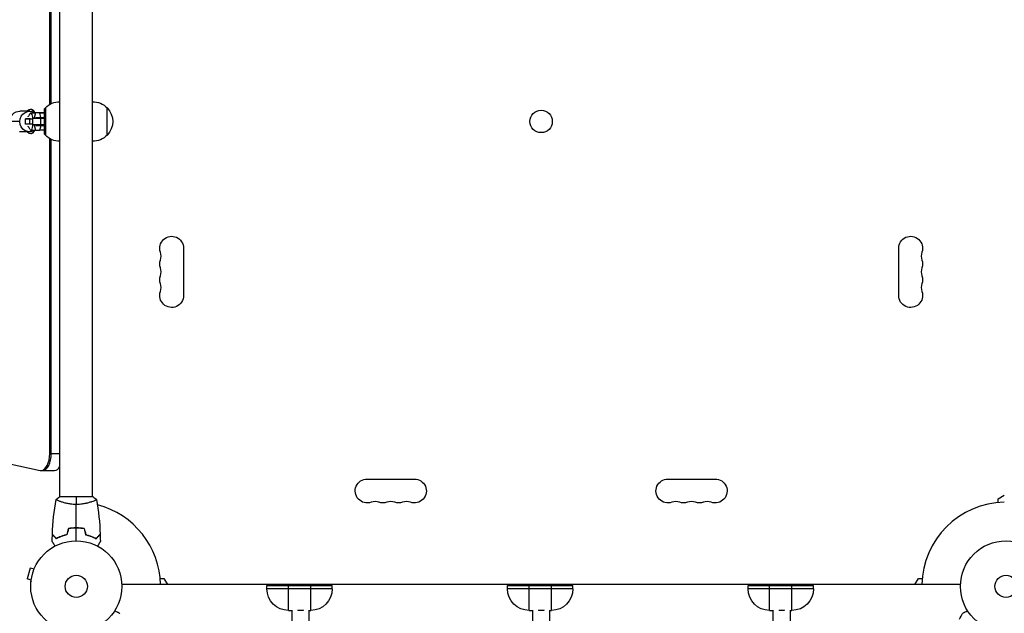
# Model space of a CAD drawing. Units: millimetres. Extents: x -5704 to 5586, y -7461 to 5115.
# Drawn here: x -1148 to -2, y -31 to 659 of the extents above; entities that cross this region are included whole.
import ezdxf

# ---------------------------------------------------------------- set-up
doc = ezdxf.new("R2010")
doc.units = ezdxf.units.MM
doc.header["$LTSCALE"] = 20
doc.layers.add('2d', color=230, linetype='Continuous')

msp = doc.modelspace()

# ---------------------------------------------------------------- linework, layer by layer
at = {"layer": '2d'}
for p, q in [((-1101, 104), (-1101, 978)), ((-1063, 104), (-1063, 978)), ((-1112.9, 560.8), (-1112.9, 927.2)), ((-1111.2, 561.7), (-1111.2, 927.2)), ((-1136.1, 552.9), (-1147.7, 553)), ((-1134.9, 555), (-1135.3, 555)), ((-1134.9, 550.9), (-1130.1, 550.9)), ((-1129.4, 551), (-1130.9, 545.1)), ((-1123.6, 551), (-1129.4, 551)), ((-1124.5, 551), (-1129.4, 551)), ((-1118.9, 551), (-1124.5, 551)), ((-1123.1, 545.5), (-1124.5, 551)), ((-1123.6, 551), (-1118.9, 551)), ((-1118.9, 555.7), (-1117.9, 556.7)), ((-1118.9, 526.2), (-1118.9, 555.7)), ((-1117.9, 556.8), (-1117.9, 525.1)), ((-1046.1, 525), (-1046.1, 557)), ((-1147.7, 540.9), (-1159.4, 541)), ((-1141, 543.9), (-1136.2, 543.9)), ((-1141, 537.9), (-1141, 543.9)), ((-1136.8, 543.9), (-1141, 543.9)), ((-1135.2, 543.9), (-1136.8, 543.9)), ((-1136.2, 537.9), (-1136.2, 543.9)), ((-1136.2, 543.9), (-1132.4, 543.9)), ((-1118.9, 544.5), (-1132.4, 544.5)), ((-1132.4, 537.5), (-1132.4, 544.5)), ((-1130.9, 545.1), (-1130.9, 544.5)), ((-1128.9, 545.5), (-1118.9, 545.5)), ((-1128.9, 545.5), (-1128.9, 544.5)), ((-1123.3, 537.5), (-1123.3, 544.5)), ((-1136.2, 528.9), (-1147.9, 529)), ((-1136.2, 537.9), (-1141, 537.9)), ((-1132.4, 537.9), (-1136.2, 537.9)), ((-1134.9, 530.9), (-1130.1, 530.9)), ((-1132.4, 537.5), (-1118.9, 537.5)), ((-1130.9, 537.5), (-1130.9, 536.7)), ((-1130.9, 536.7), (-1129.4, 530.8)), ((-1129.4, 530.8), (-1124.5, 530.8)), ((-1128.9, 537.5), (-1128.9, 536.5)), ((-1128.9, 536.5), (-1118.9, 536.5)), ((-1124.5, 530.8), (-1123, 536.5)), ((-1118.9, 530.8), (-1124.5, 530.8)), ((-1134.9, 527), (-1135.3, 527)), ((-1118.9, 526.2), (-1117.9, 525.2)), ((-1112.9, 154.8), (-1112.9, 521.2)), ((-1111.2, 154.8), (-1111.2, 520.3)), ((-957.1, 393.5), (-957.1, 338.5)), ((-124.9, 338.5), (-124.9, 393.5)), ((-1770.5, 276.5), (-1124, 134.9)), ((-1112.9, 154.8), (-1101, 154.8)), ((-1122.9, 134.8), (-1107.3, 134.8)), ((-743.5, 124.9), (-688.5, 124.9)), ((-393.5, 124.9), (-338.5, 124.9)), ((-1062.5, 104), (-1101.5, 104)), ((-9, 102), (-2, 106)), ((-1101, 98.8), (-1101, 98.8)), ((-1063, 98.8), (-1063, 98.8)), ((-9, 97.6), (-9, 102)), ((-1080, 68), (-1080, 67.8)), ((-1135.8, 21.1), (-1139.1, 8.6)), ((-1131.1, 19.9), (-1135.8, 21.1)), ((-1130.5, 21.3), (-1130.6, 21.2)), ((-1130.5, 21.3), (-1130.5, 21.3)), ((-1134.5, 7.3), (-1139.1, 8.6)), ((-1134.7, 5.9), (-1134.7, 5.8)), ((-1134.7, 5.8), (-1134.7, 5.8)), ((-53, 2), (-1029, 2)), ((-984.4, 9), (-980, 9)), ((-980, 9), (-976, 2)), ((-860.1, -3), (-860.1, 1)), ((-860.1, 1), (-784.1, 1)), ((-835.1, -28), (-835.1, 1)), ((-824, 2), (-824, 1)), ((-818, 2), (-818, 1)), ((-809.1, -28), (-809.1, 1)), ((-784.1, -3), (-784.1, 1)), ((-580.1, -3), (-580.1, 1)), ((-580.1, 1), (-504.1, 1)), ((-555.1, -28), (-555.1, 1)), ((-544, 2), (-544, 1)), ((-538, 2), (-538, 1)), ((-529.1, -28), (-529.1, 1)), ((-504.1, -3), (-504.1, 1)), ((-300.1, -3), (-300.1, 1)), ((-300.1, 1), (-224.1, 1)), ((-275.1, -28), (-275.1, 1)), ((-264, 2), (-264, 1)), ((-258, 2), (-258, 1)), ((-249.1, -28), (-249.1, 1)), ((-224.1, -3), (-224.1, 1)), ((-106, 2), (-102, 9)), ((-102, 9), (-97.6, 9)), ((-784.1, -3), (-860.1, -3)), ((-504.1, -3), (-580.1, -3)), ((-224.1, -3), (-300.1, -3)), ((-835.1, -28), (-831.2, -28)), ((-831.2, -27.8), (-831.2, -40.5)), ((-824, -27.4), (-824, -28)), ((-818, -28), (-824, -28)), ((-818, -27.4), (-818, -28)), ((-810.8, -40.5), (-810.8, -27.8)), ((-810.8, -28), (-809.1, -28)), ((-555.1, -28), (-551.2, -28)), ((-551.2, -27.8), (-551.2, -40.5)), ((-544, -27.4), (-544, -28)), ((-538, -28), (-544, -28)), ((-538, -27.4), (-538, -28)), ((-530.8, -40.5), (-530.8, -27.8)), ((-530.8, -28), (-529.1, -28)), ((-275.1, -28), (-271.2, -28)), ((-271.2, -27.8), (-271.2, -40.5)), ((-264, -27.4), (-264, -28)), ((-258, -28), (-264, -28)), ((-258, -27.4), (-258, -28)), ((-250.8, -40.5), (-250.8, -27.8)), ((-250.8, -28), (-249.1, -28))]:
    msp.add_line(p, q, dxfattribs=at)
for centre, radius in [((-541, 541), 13), ((-1082, 0), 53), ((0, 0), 53), ((-1082, 0), 13), ((0, 0), 13)]:
    msp.add_circle(centre, radius, dxfattribs=at)
at = {"layer": '2d', "extrusion": (0, 0, -1)}
for centre, radius, start, end in [((1101.2, 541), 23, 43.5613, 90.5813), ((1062.8, 541), 23, 89.4187, 136.4387), ((1125.1, 541), 18.3, 40.705, 41.8269), ((1062.6, 541), 23, 135.9208, 224.0792), ((1125.1, 541), 18.3, 318.1731, 318.8959), ((1101.2, 541), 23, 269.4187, 316.4387), ((1062.8, 541), 23, 223.5613, 270.5813), ((971, 393.5), 13.9, 340.8901, 180), ((111, 393.5), 13.9, 0, 199.1099), ((971, 375.2), 13.9, 340.8901, 19.1099), ((111, 375.2), 13.9, 160.8901, 199.1099), ((971, 356.8), 13.9, 340.8901, 19.1099), ((111, 356.8), 13.9, 160.8901, 199.1099), ((971, 338.5), 13.9, 180, 19.1099), ((111, 338.5), 13.9, 160.8901, 0), ((743.5, 111), 13.9, 250.8901, 90), ((688.5, 111), 13.9, 90, 289.1099), ((393.5, 111), 13.9, 250.8901, 90), ((338.5, 111), 13.9, 90, 289.1099), ((725.2, 111), 13.9, 250.8901, 289.1099), ((706.8, 111), 13.9, 250.8901, 289.1099), ((375.2, 111), 13.9, 250.8901, 289.1099), ((356.8, 111), 13.9, 250.8901, 289.1099), ((835.1, -3), 25, 270, 0), ((809.1, -3), 25, 180, 270), ((555.1, -3), 25, 270, 0), ((529.1, -3), 25, 180, 270), ((275.1, -3), 25, 270, 0), ((249.1, -3), 25, 180, 270)]:
    msp.add_arc(centre, radius, start, end, dxfattribs=at)
at = {"layer": '2d'}
for centre, radius, start, end in [((-997.5, 384.3), 14.1, 340.8901, 19.1099), ((-84.5, 384.3), 14.1, 160.8901, 199.1099), ((-997.5, 366), 14.1, 340.8901, 19.1099), ((-84.5, 366), 14.1, 160.8901, 199.1099), ((-997.5, 347.7), 14.1, 340.8901, 19.1099), ((-84.5, 347.7), 14.1, 160.8901, 199.1099), ((-1082, 0), 98, 1.1694, 75.5124), ((-734.3, 84.5), 14.1, 70.8901, 109.1099), ((-716, 84.5), 14.1, 70.8901, 109.1099), ((-697.7, 84.5), 14.1, 70.8901, 109.1099), ((-384.3, 84.5), 14.1, 70.8901, 109.1099), ((-366, 84.5), 14.1, 70.8901, 109.1099), ((-347.7, 84.5), 14.1, 70.8901, 109.1099), ((0, 0), 98, 91.1694, 178.8306)]:
    msp.add_arc(centre, radius, start, end, dxfattribs=at)
at = {"layer": '2d', "extrusion": (0, 0, -1)}
for centre, major_axis, ratio, start_param, end_param in [((-1147.8, 541), (0.1, 12), 0.965925, 4.70712, 6.283185), ((-1136.2, 540.9), (0.1, 12), 0.965925, 4.70712, 6.896026), ((-1136.2, 540.9), (0.1, 12), 0.965925, 2.520624, 4.70712), ((-1139.8, 573.5), (0, 27.5), 0.258819, 2.623369, 2.974031), ((-1139.8, 508.4), (0, 27.5), 0.258819, 0.170385, 0.521048)]:
    msp.add_ellipse(centre, major_axis=major_axis, ratio=ratio, start_param=start_param, end_param=end_param, dxfattribs=at)
at = {"layer": '2d'}
for centre, major_axis, ratio, start_param, end_param in [((-1135.3, 541), (0, 14), 0.5, -0.716833, 0.509492), ((-1134.9, 540.9), (0, 10), 0.258819, -1.267516, 0.518224), ((-1134.9, 541), (0, 14), 0.5, -0.756876, 0), ((-1130.1, 540.9), (0, 10), 0.258819, -0.254225, 0), ((-1135.3, 541), (0, 14), 0.5, 2.6321, 3.838688), ((-1134.9, 540.9), (0, 10), 0.258819, 2.620545, 4.403756), ((-1134.9, 541), (0, 14), 0.5, 3.141593, 3.879047), ((-1130.1, 540.9), (0, 10), 0.258819, 3.141593, 3.38823), ((-1122.9, 154.8), (0, 20), 0.5, 3.141593, 4.712389), ((-1121.2, 154.8), (0, 20), 0.5, 3.141593, 4.712389), ((-1107.3, 154.8), (0, 20), 0.5, 3.141593, 3.82641), ((-1122.9, 154.8), (0, 20), 0.5, 3.0325, 3.141593)]:
    msp.add_ellipse(centre, major_axis=major_axis, ratio=ratio, start_param=start_param, end_param=end_param, dxfattribs=at)
for points in [[(-1105.5, 101), (-1104.3, 102), (-1102.9, 103.1), (-1101.5, 104)], [(-1082, 104), (-1082, 101.5), (-1082, 98.5), (-1082, 95.3)], [(-1062.5, 104), (-1061.1, 103.1), (-1059.7, 102), (-1058.5, 101)], [(-1109.8, 60.6), (-1109.3, 74.1), (-1107.9, 87.6), (-1105.5, 100.9)], [(-1082, 68), (-1082, 77.2), (-1082, 86.3), (-1082, 95.3)], [(-1058.5, 100.9), (-1056.1, 87.6), (-1054.7, 74.1), (-1054.2, 60.6)], [(-1110, 52.4), (-1110, 55), (-1109.9, 57.7), (-1109.8, 60.3)], [(-1091.2, 67.2), (-1091.8, 64.8), (-1092.5, 62.5), (-1093.1, 60.2)], [(-1091.1, 67), (-1091.7, 64.7), (-1092.3, 62.3), (-1092.9, 60)], [(-1082, 53), (-1082, 58), (-1082, 62.9), (-1082, 67.8)], [(-1072.9, 67), (-1072.3, 64.7), (-1071.7, 62.3), (-1071.1, 60)], [(-1072.8, 67.2), (-1072.2, 64.8), (-1071.5, 62.5), (-1070.9, 60.2)], [(-1054.2, 60.3), (-1054.1, 57.7), (-1054, 55), (-1054, 52.4)], [(-54.3, -38.3), (-53, -36), (-51.8, -33.7), (-50.5, -31.4)]]:
    msp.add_open_spline(points, degree=3, dxfattribs=at)
for points, knots in [([(-1082, 95.3), (-1082.9, 95.3), (-1083.7, 95.3), (-1085.4, 95.4), (-1086.2, 95.4), (-1087.5, 95.6), (-1087.9, 95.6), (-1088.7, 95.7), (-1089.1, 95.8), (-1090.3, 96), (-1091.1, 96.1), (-1092.6, 96.4), (-1093.3, 96.6), (-1094.7, 96.9), (-1095.4, 97.1), (-1097.4, 97.6), (-1098.6, 98), (-1100.2, 98.5), (-1100.7, 98.7), (-1101.7, 99.1), (-1102.1, 99.2), (-1103.3, 99.7), (-1103.9, 100), (-1104.7, 100.4), (-1104.9, 100.5), (-1105.2, 100.7), (-1105.3, 100.7), (-1105.4, 100.8), (-1105.5, 100.9), (-1105.5, 100.9), (-1105.5, 100.9), (-1105.5, 101), (-1105.5, 101), (-1105.5, 101), (-1105.5, 101), (-1105.5, 101)], [0.16356818, 0.16356818, 0.16356818, 0.16356818, 0.1661247, 0.1661247, 0.16868122, 0.16868122, 0.16995948, 0.16995948, 0.17123774, 0.17123774, 0.17379425, 0.17379425, 0.17635077, 0.17635077, 0.17890729, 0.17890729, 0.18402032, 0.18402032, 0.18657684, 0.18657684, 0.18913336, 0.18913336, 0.19424639, 0.19424639, 0.19680291, 0.19680291, 0.19935943, 0.19935943, 0.20063769, 0.20063769, 0.20191595, 0.20191595, 0.20447247, 0.20447247, 0.20490292, 0.20490292, 0.20490292, 0.20490292]), ([(-1058.5, 101), (-1058.5, 101), (-1058.5, 101), (-1058.5, 101), (-1058.5, 101), (-1058.5, 100.9), (-1058.5, 100.9), (-1058.5, 100.9), (-1058.6, 100.8), (-1058.8, 100.7), (-1059.1, 100.5), (-1059.8, 100.1), (-1060.1, 100), (-1060.8, 99.7), (-1061.1, 99.5), (-1062.3, 99), (-1063.3, 98.7), (-1064.6, 98.2), (-1064.9, 98.1), (-1065.5, 98), (-1065.8, 97.9), (-1066.7, 97.6), (-1067.3, 97.4), (-1068.6, 97.1), (-1069.3, 96.9), (-1070.3, 96.6), (-1070.7, 96.6), (-1071.4, 96.4), (-1071.8, 96.3), (-1073.7, 96), (-1075.2, 95.7), (-1077.7, 95.5), (-1078.6, 95.4), (-1080.3, 95.3), (-1081.1, 95.3), (-1082, 95.3)], [0.12220864, 0.12220864, 0.12220864, 0.12220864, 0.12268837, 0.12268837, 0.12524335, 0.12524335, 0.12652085, 0.12652085, 0.12779834, 0.12779834, 0.13290832, 0.13290832, 0.13546331, 0.13546331, 0.1380183, 0.1380183, 0.14312827, 0.14312827, 0.14440577, 0.14440577, 0.14568326, 0.14568326, 0.14823825, 0.14823825, 0.15079324, 0.15079324, 0.15207073, 0.15207073, 0.15334823, 0.15334823, 0.15845821, 0.15845821, 0.16101319, 0.16101319, 0.16356818, 0.16356818, 0.16356818, 0.16356818]), ([(-1105, 55.8), (-1105.6, 56.3), (-1106.1, 56.8), (-1107, 57.8), (-1107.4, 58.2), (-1108, 58.8), (-1108.2, 59), (-1108.6, 59.3), (-1108.7, 59.5), (-1109.1, 59.9), (-1109.4, 60.1), (-1109.6, 60.3), (-1109.6, 60.4), (-1109.7, 60.5), (-1109.8, 60.5), (-1109.8, 60.5), (-1109.8, 60.5), (-1109.8, 60.6), (-1109.8, 60.6), (-1109.8, 60.6), (-1109.8, 60.6), (-1109.8, 60.6)], [0, 0, 0, 0, 0.00350666, 0.00350666, 0.00701332, 0.00701332, 0.00876665, 0.00876665, 0.01051997, 0.01051997, 0.01402663, 0.01402663, 0.01577996, 0.01577996, 0.01753329, 0.01753329, 0.02103995, 0.02103995, 0.02454661, 0.02454661, 0.02744921, 0.02744921, 0.02744921, 0.02744921]), ([(-1105, 55.5), (-1105.6, 56.1), (-1106.1, 56.6), (-1107, 57.5), (-1107.5, 57.9), (-1108.1, 58.5), (-1108.2, 58.7), (-1108.6, 59), (-1108.7, 59.2), (-1109.2, 59.6), (-1109.4, 59.8), (-1109.6, 60.1), (-1109.7, 60.1), (-1109.7, 60.2), (-1109.7, 60.2), (-1109.8, 60.2), (-1109.8, 60.2), (-1109.8, 60.3), (-1109.8, 60.3), (-1109.8, 60.3), (-1109.8, 60.3), (-1109.8, 60.3), (-1109.8, 60.3), (-1109.8, 60.3)], [0, 0, 0, 0, 0.0035063, 0.0035063, 0.0070126, 0.0070126, 0.00876575, 0.00876575, 0.0105189, 0.0105189, 0.0140252, 0.0140252, 0.01577835, 0.01577835, 0.01665493, 0.01665493, 0.0175315, 0.0175315, 0.02103781, 0.02103781, 0.02454411, 0.02454411, 0.0274484, 0.0274484, 0.0274484, 0.0274484]), ([(-1093.1, 60.2), (-1094.3, 59.9), (-1095.5, 59.6), (-1097.7, 58.9), (-1098.7, 58.5), (-1100.7, 57.8), (-1101.6, 57.4), (-1103.4, 56.6), (-1104.2, 56.1), (-1105, 55.8)], [0, 0, 0, 0, 0.00398181, 0.00398181, 0.00796362, 0.00796362, 0.01194542, 0.01194542, 0.01592723, 0.01592723, 0.01592723, 0.01592723]), ([(-1092.9, 60), (-1094.2, 59.7), (-1095.3, 59.4), (-1097.6, 58.7), (-1098.7, 58.3), (-1100.2, 57.8), (-1100.7, 57.6), (-1101.6, 57.2), (-1102.1, 56.9), (-1103.4, 56.3), (-1104.3, 55.9), (-1105, 55.5)], [0, 0, 0, 0, 0.00404294, 0.00404294, 0.00808588, 0.00808588, 0.01010735, 0.01010735, 0.01212882, 0.01212882, 0.01617176, 0.01617176, 0.01617176, 0.01617176]), ([(-1082, 68), (-1083.6, 68), (-1085.1, 68), (-1087.4, 67.7), (-1088.2, 67.7), (-1089.7, 67.4), (-1090.5, 67.3), (-1091.2, 67.2)], [0.009405818, 0.009405818, 0.009405818, 0.009405818, 0.01410835, 0.01410835, 0.016459616, 0.016459616, 0.018810883, 0.018810883, 0.018810883, 0.018810883]), ([(-1082, 67.8), (-1083.5, 67.8), (-1085.1, 67.8), (-1087.3, 67.6), (-1088.1, 67.5), (-1089.6, 67.3), (-1090.3, 67.1), (-1091.1, 67)], [0.009233803, 0.009233803, 0.009233803, 0.009233803, 0.013850802, 0.013850802, 0.016159301, 0.016159301, 0.0184678, 0.0184678, 0.0184678, 0.0184678]), ([(-1072.8, 67.2), (-1074.3, 67.5), (-1075.8, 67.7), (-1078.1, 67.9), (-1078.8, 67.9), (-1080.4, 68), (-1081.2, 68), (-1082, 68)], [0, 0, 0, 0, 0.004702909, 0.004702909, 0.007054363, 0.007054363, 0.009405818, 0.009405818, 0.009405818, 0.009405818]), ([(-1072.9, 67), (-1074.4, 67.3), (-1075.9, 67.5), (-1078.1, 67.7), (-1078.9, 67.7), (-1080.4, 67.8), (-1081.2, 67.8), (-1082, 67.8)], [0, 0, 0, 0, 0.004616902, 0.004616902, 0.006925353, 0.006925353, 0.009233803, 0.009233803, 0.009233803, 0.009233803]), ([(-1071.1, 60), (-1069.8, 59.7), (-1068.7, 59.4), (-1066.4, 58.7), (-1065.3, 58.3), (-1063.8, 57.8), (-1063.3, 57.6), (-1062.4, 57.2), (-1061.9, 56.9), (-1060.6, 56.3), (-1059.7, 55.9), (-1059, 55.5)], [0, 0, 0, 0, 0.00404294, 0.00404294, 0.00808588, 0.00808588, 0.01010735, 0.01010735, 0.01212882, 0.01212882, 0.01617176, 0.01617176, 0.01617176, 0.01617176]), ([(-1070.9, 60.2), (-1069.7, 59.9), (-1068.5, 59.6), (-1066.3, 58.9), (-1065.3, 58.5), (-1063.3, 57.8), (-1062.4, 57.4), (-1060.6, 56.6), (-1059.8, 56.1), (-1059, 55.8)], [0, 0, 0, 0, 0.00398181, 0.00398181, 0.00796362, 0.00796362, 0.01194542, 0.01194542, 0.01592723, 0.01592723, 0.01592723, 0.01592723]), ([(-1059, 55.8), (-1058.4, 56.3), (-1057.9, 56.8), (-1057, 57.8), (-1056.6, 58.2), (-1056, 58.8), (-1055.8, 59), (-1055.4, 59.3), (-1055.3, 59.5), (-1054.9, 59.9), (-1054.6, 60.1), (-1054.4, 60.3), (-1054.4, 60.4), (-1054.3, 60.5), (-1054.2, 60.5), (-1054.2, 60.5), (-1054.2, 60.5), (-1054.2, 60.6), (-1054.2, 60.6), (-1054.2, 60.6), (-1054.2, 60.6), (-1054.2, 60.6)], [0, 0, 0, 0, 0.00350666, 0.00350666, 0.00701332, 0.00701332, 0.00876665, 0.00876665, 0.01051997, 0.01051997, 0.01402663, 0.01402663, 0.01577996, 0.01577996, 0.01753329, 0.01753329, 0.02103995, 0.02103995, 0.02454661, 0.02454661, 0.02744921, 0.02744921, 0.02744921, 0.02744921]), ([(-1059, 55.5), (-1058.4, 56.1), (-1057.9, 56.6), (-1057, 57.5), (-1056.5, 57.9), (-1055.9, 58.5), (-1055.8, 58.7), (-1055.4, 59), (-1055.3, 59.2), (-1054.8, 59.6), (-1054.6, 59.8), (-1054.4, 60.1), (-1054.3, 60.1), (-1054.3, 60.2), (-1054.3, 60.2), (-1054.2, 60.2), (-1054.2, 60.2), (-1054.2, 60.3), (-1054.2, 60.3), (-1054.2, 60.3), (-1054.2, 60.3), (-1054.2, 60.3), (-1054.2, 60.3), (-1054.2, 60.3)], [0, 0, 0, 0, 0.0035063, 0.0035063, 0.0070126, 0.0070126, 0.00876575, 0.00876575, 0.0105189, 0.0105189, 0.0140252, 0.0140252, 0.01577835, 0.01577835, 0.01665493, 0.01665493, 0.0175315, 0.0175315, 0.02103781, 0.02103781, 0.02454411, 0.02454411, 0.0274484, 0.0274484, 0.0274484, 0.0274484]), ([(-1106.8, 46.8), (-1106.9, 47), (-1107, 47.2), (-1107.5, 48.1), (-1107.9, 48.8), (-1108.5, 49.7), (-1108.6, 50), (-1109, 50.5), (-1109.1, 50.8), (-1109.4, 51.2), (-1109.5, 51.4), (-1109.7, 51.8), (-1109.8, 51.9), (-1109.9, 52.2), (-1109.9, 52.3), (-1110, 52.3), (-1110, 52.3), (-1110, 52.3), (-1110, 52.3), (-1110, 52.4), (-1110, 52.4), (-1110, 52.4), (-1110, 52.4), (-1110, 52.4)], [0.00292306, 0.00292306, 0.00292306, 0.00292306, 0.00379004, 0.00379004, 0.00758008, 0.00758008, 0.0094751, 0.0094751, 0.01137012, 0.01137012, 0.01326514, 0.01326514, 0.01516016, 0.01516016, 0.01705518, 0.01705518, 0.01800269, 0.01800269, 0.0189502, 0.0189502, 0.02274024, 0.02274024, 0.02935902, 0.02935902, 0.02935902, 0.02935902]), ([(-1054, 52.4), (-1054, 52.4), (-1054, 52.4), (-1054, 52.4), (-1054, 52.4), (-1054, 52.3), (-1054, 52.3), (-1054, 52.3), (-1054, 52.3), (-1054.1, 52.2), (-1054.1, 52.1), (-1054.3, 51.8), (-1054.5, 51.4), (-1054.9, 50.8), (-1055.1, 50.5), (-1055.4, 50), (-1055.6, 49.7), (-1056.1, 48.7), (-1056.5, 48.1), (-1057, 47.2), (-1057.1, 47), (-1057.2, 46.8)], [0.03093242, 0.03093242, 0.03093242, 0.03093242, 0.03756195, 0.03756195, 0.04131815, 0.04131815, 0.04225719, 0.04225719, 0.04319624, 0.04319624, 0.04507434, 0.04507434, 0.04883054, 0.04883054, 0.05070863, 0.05070863, 0.05258673, 0.05258673, 0.05634293, 0.05634293, 0.05718798, 0.05718798, 0.05718798, 0.05718798]), ([(-1037.1, -28.2), (-1036.9, -28.3), (-1036.8, -28.4), (-1035.9, -28.9), (-1035.2, -29.3), (-1034.2, -29.8), (-1033.9, -30), (-1033.4, -30.3), (-1033.1, -30.4), (-1032.7, -30.7), (-1032.5, -30.8), (-1032.1, -31), (-1032, -31.1), (-1031.8, -31.2), (-1031.7, -31.3), (-1031.6, -31.3), (-1031.6, -31.3), (-1031.6, -31.3), (-1031.6, -31.3), (-1031.6, -31.3), (-1031.6, -31.3), (-1031.5, -31.4), (-1031.5, -31.4), (-1031.5, -31.4)], [0.00292306, 0.00292306, 0.00292306, 0.00292306, 0.00379004, 0.00379004, 0.00758008, 0.00758008, 0.0094751, 0.0094751, 0.01137012, 0.01137012, 0.01326514, 0.01326514, 0.01516016, 0.01516016, 0.01705518, 0.01705518, 0.01800269, 0.01800269, 0.0189502, 0.0189502, 0.02274024, 0.02274024, 0.02935902, 0.02935902, 0.02935902, 0.02935902]), ([(-50.5, -31.4), (-50.5, -31.4), (-50.5, -31.4), (-50.4, -31.3), (-50.4, -31.3), (-50.4, -31.3), (-50.4, -31.3), (-50.4, -31.3), (-50.4, -31.3), (-50.3, -31.3), (-50.2, -31.2), (-49.9, -31), (-49.5, -30.8), (-48.8, -30.4), (-48.6, -30.3), (-48, -30), (-47.7, -29.8), (-46.8, -29.3), (-46.1, -28.9), (-45.2, -28.3), (-45.1, -28.3), (-44.9, -28.2)], [0.03093242, 0.03093242, 0.03093242, 0.03093242, 0.03756195, 0.03756195, 0.04131815, 0.04131815, 0.04225719, 0.04225719, 0.04319624, 0.04319624, 0.04507434, 0.04507434, 0.04883054, 0.04883054, 0.05070863, 0.05070863, 0.05258673, 0.05258673, 0.05634293, 0.05634293, 0.05718796, 0.05718796, 0.05718796, 0.05718796])]:
    msp.add_open_spline(points, degree=3, knots=knots, dxfattribs=at)

doc.saveas('drawing.dxf')
